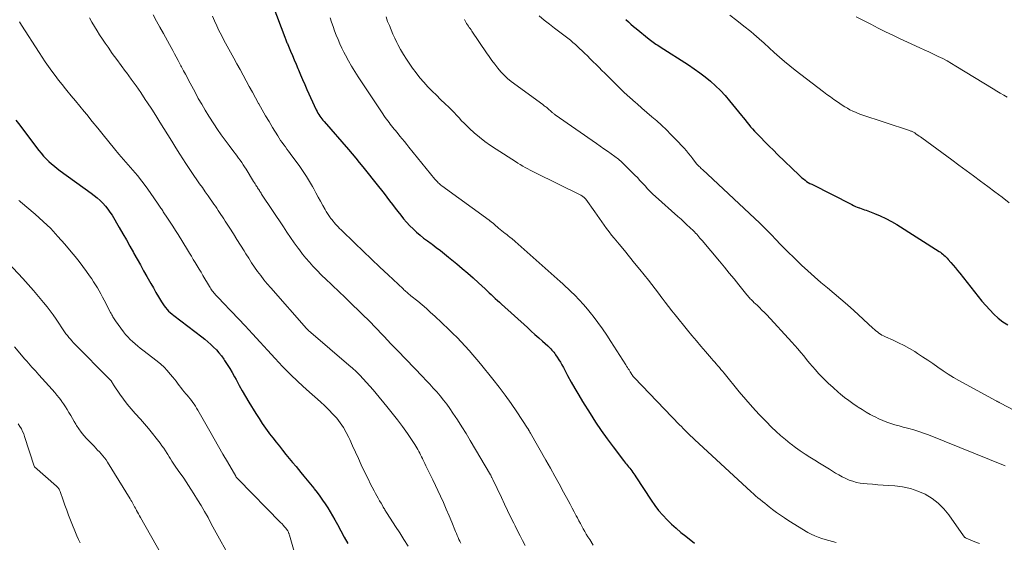
# Model space of a CAD drawing. Units: feet. Extents: x 1925000 to 1930005, y 560000 to 565000.
# Drawn here: x 1925170 to 1925353, y 561897 to 561995 of the extents above; entities that cross this region are included whole.
import ezdxf

# ---------------------------------------------------------------- set-up
doc = ezdxf.new("R2010")
doc.units = ezdxf.units.FT
doc.header["$LTSCALE"] = 100
doc.header["$MEASUREMENT"] = 0
doc.layers.add('CONTOUR INDEX', color=32, linetype='Continuous', lineweight=25)
doc.layers.add('CONTOUR INTERMEDIATE', color=40, linetype='Continuous', lineweight=15)

msp = doc.modelspace()

# ---------------------------------------------------------------- linework, layer by layer
at = {"layer": 'CONTOUR INDEX', "flags": 128}
for points, elevation in [([(1925216.86, 561997.22), (1925219.08, 561991.33), (1925219.15, 561991.15), (1925219.22, 561990.98), (1925219.28, 561990.8), (1925219.35, 561990.63), (1925219.43, 561990.46), (1925219.5, 561990.28), (1925219.57, 561990.11), (1925219.64, 561989.94), (1925220.18, 561988.68), (1925220.52, 561987.88), (1925220.86, 561987.08), (1925221.2, 561986.28), (1925221.53, 561985.48), (1925221.63, 561985.25), (1925222.02, 561984.33), (1925222.41, 561983.42), (1925222.81, 561982.51), (1925223.22, 561981.6), (1925224.95, 561977.78), (1925225.09, 561977.49), (1925225.25, 561977.2), (1925225.41, 561976.92), (1925225.59, 561976.65), (1925225.78, 561976.39), (1925225.97, 561976.13), (1925226.17, 561975.87), (1925226.38, 561975.63), (1925230.91, 561970.42), (1925231.59, 561969.63), (1925232.26, 561968.84), (1925232.92, 561968.04), (1925233.57, 561967.24), (1925236.52, 561963.56), (1925237.04, 561962.9), (1925237.56, 561962.24), (1925238.07, 561961.57), (1925238.57, 561960.89), (1925239.07, 561960.22), (1925239.58, 561959.55), (1925240.1, 561958.89), (1925240.62, 561958.23), (1925241.15, 561957.56), (1925241.71, 561956.9), (1925242.29, 561956.26), (1925242.91, 561955.66), (1925243.55, 561955.08), (1925244.21, 561954.53), (1925244.88, 561953.98), (1925245.57, 561953.46), (1925246.27, 561952.95), (1925246.44, 561952.82), (1925247.22, 561952.25), (1925248, 561951.66), (1925248.76, 561951.06), (1925249.52, 561950.45), (1925251.02, 561949.21), (1925252.06, 561948.34), (1925253.08, 561947.46), (1925254.09, 561946.56), (1925255.09, 561945.65), (1925256.32, 561944.51), (1925256.7, 561944.16), (1925257.07, 561943.81), (1925257.45, 561943.46), (1925257.82, 561943.1), (1925258.19, 561942.75), (1925258.57, 561942.4), (1925258.95, 561942.05), (1925259.33, 561941.7), (1925264.17, 561937.33), (1925264.86, 561936.7), (1925265.55, 561936.07), (1925266.25, 561935.45), (1925266.94, 561934.82), (1925267.92, 561933.94), (1925268.12, 561933.75), (1925268.32, 561933.56), (1925268.51, 561933.36), (1925268.7, 561933.16), (1925268.88, 561932.95), (1925269.05, 561932.74), (1925269.22, 561932.52), (1925269.38, 561932.29), (1925269.68, 561931.83), (1925269.98, 561931.36), (1925270.28, 561930.89), (1925270.55, 561930.41), (1925270.82, 561929.92), (1925271.62, 561928.44), (1925272.29, 561927.22), (1925272.98, 561926), (1925273.68, 561924.8), (1925274.4, 561923.61), (1925275.78, 561921.37), (1925276.79, 561919.78), (1925277.83, 561918.21), (1925278.93, 561916.67), (1925280.05, 561915.16), (1925281.97, 561912.65), (1925282.16, 561912.41), (1925282.35, 561912.17), (1925282.55, 561911.93), (1925282.75, 561911.69), (1925282.94, 561911.45), (1925283.14, 561911.21), (1925283.33, 561910.96), (1925283.51, 561910.71), (1925283.53, 561910.69), (1925283.71, 561910.42), (1925283.9, 561910.15), (1925284.08, 561909.88), (1925284.26, 561909.61), (1925287.15, 561905.24), (1925287.82, 561904.29), (1925288.52, 561903.36), (1925289.28, 561902.48), (1925290.08, 561901.63), (1925290.91, 561900.82), (1925291.77, 561900.03), (1925292.66, 561899.28), (1925293.57, 561898.55), (1925295.19, 561897.29)], 1080), ([(1925282.43, 561994.58), (1925282.89, 561994.15), (1925283.37, 561993.72), (1925283.85, 561993.31), (1925284.34, 561992.91), (1925286.76, 561990.95), (1925287, 561990.76), (1925287.25, 561990.57), (1925287.5, 561990.38), (1925287.75, 561990.2), (1925288.01, 561990.03), (1925288.27, 561989.86), (1925288.53, 561989.68), (1925288.79, 561989.51), (1925294.05, 561986.14), (1925295.1, 561985.43), (1925296.14, 561984.7), (1925297.14, 561983.92), (1925298.13, 561983.12), (1925299.07, 561982.27), (1925299.98, 561981.39), (1925300.84, 561980.46), (1925301.66, 561979.5), (1925303.88, 561976.77), (1925304.22, 561976.35), (1925304.56, 561975.93), (1925304.9, 561975.51), (1925305.24, 561975.09), (1925305.58, 561974.67), (1925305.94, 561974.26), (1925306.3, 561973.86), (1925306.67, 561973.47), (1925307.47, 561972.65), (1925308.24, 561971.86), (1925309.03, 561971.07), (1925309.82, 561970.29), (1925310.61, 561969.51), (1925314.59, 561965.67), (1925314.85, 561965.42), (1925315.13, 561965.18), (1925315.41, 561964.95), (1925315.7, 561964.73), (1925316, 561964.51), (1925316.3, 561964.31), (1925316.62, 561964.13), (1925316.94, 561963.96), (1925324.39, 561960.19), (1925324.72, 561960.03), (1925325.06, 561959.87), (1925325.4, 561959.74), (1925325.74, 561959.61), (1925325.82, 561959.58), (1925326.13, 561959.47), (1925326.43, 561959.35), (1925326.74, 561959.24), (1925327.05, 561959.13), (1925328.61, 561958.54), (1925329.68, 561958.1), (1925330.72, 561957.61), (1925331.74, 561957.06), (1925332.74, 561956.47), (1925340.6, 561951.5), (1925340.83, 561951.34), (1925341.06, 561951.18), (1925341.28, 561951), (1925341.5, 561950.82), (1925341.71, 561950.63), (1925341.91, 561950.43), (1925342.11, 561950.22), (1925342.3, 561950.01), (1925342.78, 561949.46), (1925343.21, 561948.96), (1925343.63, 561948.46), (1925344.04, 561947.96), (1925344.45, 561947.45), (1925347.83, 561943.12), (1925348.53, 561942.27), (1925349.25, 561941.43), (1925350, 561940.62), (1925350.77, 561939.83), (1925351.59, 561939.09), (1925352.44, 561938.41), (1925353.36, 561937.82)], 1060), ([(1925169.17, 561975.88), (1925169.87, 561974.95), (1925170.57, 561974.02), (1925173.45, 561970.26), (1925173.88, 561969.72), (1925174.32, 561969.2), (1925174.8, 561968.7), (1925175.29, 561968.22), (1925175.8, 561967.76), (1925176.32, 561967.32), (1925176.86, 561966.89), (1925177.41, 561966.48), (1925183.17, 561962.31), (1925183.73, 561961.88), (1925184.28, 561961.43), (1925184.81, 561960.95), (1925185.31, 561960.45), (1925185.79, 561959.92), (1925186.23, 561959.37), (1925186.64, 561958.8), (1925187.02, 561958.2), (1925188.35, 561955.92), (1925189.02, 561954.77), (1925189.68, 561953.62), (1925190.34, 561952.46), (1925190.99, 561951.3), (1925191.08, 561951.12), (1925191.68, 561950.05), (1925192.28, 561948.98), (1925192.88, 561947.9), (1925193.48, 561946.83), (1925193.73, 561946.38), (1925194.21, 561945.54), (1925194.69, 561944.7), (1925195.18, 561943.86), (1925195.67, 561943.03), (1925196.22, 561942.1), (1925196.45, 561941.74), (1925196.69, 561941.39), (1925196.96, 561941.05), (1925197.24, 561940.72), (1925197.53, 561940.41), (1925197.84, 561940.11), (1925198.17, 561939.83), (1925198.5, 561939.56), (1925203.67, 561935.63), (1925204.24, 561935.17), (1925204.81, 561934.71), (1925205.35, 561934.22), (1925205.89, 561933.72), (1925206.39, 561933.2), (1925206.88, 561932.66), (1925207.33, 561932.08), (1925207.75, 561931.49), (1925207.92, 561931.24), (1925208.4, 561930.5), (1925208.87, 561929.75), (1925209.31, 561928.99), (1925209.74, 561928.21), (1925210.04, 561927.66), (1925210.62, 561926.6), (1925211.21, 561925.56), (1925211.81, 561924.52), (1925212.43, 561923.49), (1925213.73, 561921.34), (1925214.31, 561920.43), (1925214.9, 561919.53), (1925215.52, 561918.64), (1925216.16, 561917.77), (1925216.28, 561917.61), (1925216.88, 561916.84), (1925217.48, 561916.06), (1925218.09, 561915.3), (1925218.7, 561914.53), (1925219.31, 561913.77), (1925219.93, 561913.01), (1925220.55, 561912.26), (1925221.18, 561911.5), (1925222.06, 561910.43), (1925222.66, 561909.7), (1925223.26, 561908.97), (1925223.86, 561908.23), (1925224.46, 561907.5), (1925224.55, 561907.38), (1925225.09, 561906.69), (1925225.61, 561906), (1925226.11, 561905.29), (1925226.6, 561904.56), (1925227.07, 561903.83), (1925227.52, 561903.09), (1925227.96, 561902.34), (1925228.39, 561901.59), (1925228.87, 561900.73), (1925229.51, 561899.57), (1925230.14, 561898.4), (1925230.78, 561897.24)], 1100)]:
    msp.add_lwpolyline(points, dxfattribs=dict(at, elevation=elevation))
at = {"layer": 'CONTOUR INTERMEDIATE', "flags": 128}
for points, elevation in [([(1925182.83, 561994.92), (1925183.29, 561994.11), (1925183.75, 561993.31), (1925184.23, 561992.51), (1925184.72, 561991.72), (1925185.22, 561990.94), (1925185.75, 561990.17), (1925186.27, 561989.42), (1925187.07, 561988.29), (1925187.88, 561987.16), (1925188.7, 561986.04), (1925189.53, 561984.93), (1925189.69, 561984.72), (1925190.6, 561983.5), (1925191.48, 561982.27), (1925192.35, 561981.02), (1925193.2, 561979.75), (1925193.63, 561979.09), (1925194.4, 561977.91), (1925195.15, 561976.73), (1925195.9, 561975.54), (1925196.63, 561974.35), (1925197.36, 561973.15), (1925198.1, 561971.96), (1925198.84, 561970.77), (1925199.59, 561969.58), (1925200.71, 561967.84), (1925201.2, 561967.08), (1925201.7, 561966.32), (1925202.22, 561965.57), (1925202.74, 561964.82), (1925203.27, 561964.08), (1925203.8, 561963.34), (1925204.32, 561962.59), (1925204.85, 561961.85), (1925205.93, 561960.3), (1925206.2, 561959.91), (1925206.47, 561959.52), (1925206.73, 561959.12), (1925206.99, 561958.73), (1925207.25, 561958.33), (1925207.51, 561957.93), (1925207.76, 561957.53), (1925208.02, 561957.13), (1925208.87, 561955.82), (1925209.55, 561954.77), (1925210.22, 561953.71), (1925210.89, 561952.64), (1925211.55, 561951.58), (1925211.86, 561951.06), (1925212.39, 561950.23), (1925212.92, 561949.4), (1925213.47, 561948.59), (1925214.04, 561947.78), (1925214.62, 561946.99), (1925215.22, 561946.21), (1925215.84, 561945.45), (1925216.48, 561944.7), (1925223.14, 561937.17), (1925223.17, 561937.13), (1925223.21, 561937.09), (1925223.24, 561937.05), (1925223.28, 561937.01), (1925223.32, 561936.97), (1925223.33, 561936.95), (1925223.35, 561936.93), (1925223.37, 561936.92), (1925223.38, 561936.9), (1925223.45, 561936.83), (1925223.47, 561936.81), (1925223.49, 561936.79), (1925223.51, 561936.77), (1925223.52, 561936.76), (1925223.64, 561936.66), (1925223.71, 561936.6), (1925223.79, 561936.54), (1925223.87, 561936.47), (1925223.94, 561936.41), (1925231.01, 561930.38), (1925231.7, 561929.77), (1925232.37, 561929.15), (1925233.02, 561928.5), (1925233.66, 561927.84), (1925234.28, 561927.16), (1925234.89, 561926.48), (1925235.49, 561925.78), (1925236.08, 561925.08), (1925238.04, 561922.7), (1925239.04, 561921.46), (1925240.01, 561920.21), (1925240.95, 561918.93), (1925241.86, 561917.63), (1925243.23, 561915.63), (1925243.44, 561915.31), (1925243.63, 561914.99), (1925243.81, 561914.67), (1925243.99, 561914.33), (1925244.15, 561914), (1925244.31, 561913.66), (1925244.48, 561913.32), (1925244.64, 561912.98), (1925244.7, 561912.85), (1925244.89, 561912.45), (1925245.09, 561912.05), (1925245.29, 561911.65), (1925245.49, 561911.25), (1925245.59, 561911.05), (1925245.85, 561910.55), (1925246.09, 561910.05), (1925246.34, 561909.54), (1925246.58, 561909.04), (1925247.99, 561906.01), (1925248.54, 561904.8), (1925249.08, 561903.59), (1925249.6, 561902.38), (1925250.11, 561901.16), (1925250.82, 561899.44), (1925250.97, 561899.07), (1925251.12, 561898.71), (1925251.28, 561898.34), (1925251.44, 561897.98), (1925251.6, 561897.62), (1925251.76, 561897.26)], 1092), ([(1925194.66, 561995.47), (1925195.29, 561994.31), (1925195.92, 561993.15), (1925196.55, 561992), (1925197.67, 561989.96), (1925197.98, 561989.39), (1925198.3, 561988.81), (1925198.61, 561988.23), (1925198.93, 561987.64), (1925199.3, 561986.95), (1925199.42, 561986.72), (1925199.55, 561986.48), (1925199.68, 561986.25), (1925199.81, 561986.01), (1925199.93, 561985.77), (1925200.06, 561985.54), (1925200.19, 561985.3), (1925200.31, 561985.06), (1925200.65, 561984.43), (1925200.94, 561983.88), (1925201.24, 561983.32), (1925201.53, 561982.77), (1925201.82, 561982.22), (1925202.43, 561981.06), (1925203.04, 561979.94), (1925203.67, 561978.83), (1925204.32, 561977.73), (1925205, 561976.65), (1925205.93, 561975.18), (1925206.6, 561974.15), (1925207.3, 561973.14), (1925208.01, 561972.15), (1925208.75, 561971.17), (1925209.65, 561970.01), (1925209.94, 561969.62), (1925210.24, 561969.22), (1925210.53, 561968.82), (1925210.82, 561968.42), (1925211.1, 561968), (1925211.37, 561967.6), (1925211.63, 561967.18), (1925211.9, 561966.77), (1925213.31, 561964.48), (1925213.45, 561964.26), (1925213.59, 561964.03), (1925213.73, 561963.81), (1925213.87, 561963.59), (1925213.95, 561963.47), (1925214.05, 561963.31), (1925214.16, 561963.14), (1925214.26, 561962.98), (1925214.37, 561962.81), (1925214.48, 561962.65), (1925214.59, 561962.48), (1925214.69, 561962.32), (1925214.8, 561962.15), (1925218.84, 561956.05), (1925219.5, 561955.05), (1925220.18, 561954.06), (1925220.86, 561953.09), (1925221.56, 561952.11), (1925221.81, 561951.78), (1925222.4, 561950.99), (1925223.02, 561950.22), (1925223.66, 561949.47), (1925224.33, 561948.74), (1925224.85, 561948.18), (1925225.27, 561947.74), (1925225.69, 561947.31), (1925226.13, 561946.88), (1925226.57, 561946.46), (1925227.01, 561946.04), (1925227.46, 561945.63), (1925227.9, 561945.21), (1925228.35, 561944.79), (1925228.75, 561944.41), (1925229.4, 561943.8), (1925230.04, 561943.19), (1925230.68, 561942.57), (1925231.32, 561941.94), (1925235.05, 561938.26), (1925235.69, 561937.62), (1925236.32, 561936.97), (1925236.95, 561936.31), (1925237.57, 561935.65), (1925238.19, 561934.98), (1925238.81, 561934.32), (1925239.44, 561933.66), (1925240.06, 561933.01), (1925244.68, 561928.23), (1925245.35, 561927.53), (1925246.02, 561926.81), (1925246.68, 561926.09), (1925247.33, 561925.37), (1925247.97, 561924.63), (1925248.58, 561923.87), (1925249.17, 561923.09), (1925249.73, 561922.29), (1925250.33, 561921.42), (1925251.17, 561920.17), (1925251.99, 561918.91), (1925252.78, 561917.63), (1925253.55, 561916.34), (1925257.27, 561909.99), (1925257.33, 561909.88), (1925257.39, 561909.77), (1925257.45, 561909.67), (1925257.51, 561909.56), (1925257.57, 561909.45), (1925257.62, 561909.33), (1925257.68, 561909.22), (1925257.73, 561909.11), (1925259.31, 561905.73), (1925259.88, 561904.54), (1925260.44, 561903.36), (1925261.02, 561902.18), (1925261.6, 561901), (1925261.86, 561900.47), (1925262.32, 561899.56), (1925262.78, 561898.65), (1925263.25, 561897.75), (1925263.72, 561896.84)], 1088), ([(1925205.65, 561995.23), (1925206.04, 561994.32), (1925206.46, 561993.42), (1925206.88, 561992.53), (1925207.33, 561991.66), (1925207.8, 561990.78), (1925209.65, 561987.41), (1925210.22, 561986.36), (1925210.79, 561985.31), (1925211.37, 561984.26), (1925211.94, 561983.2), (1925212.51, 561982.15), (1925213.08, 561981.1), (1925213.65, 561980.05), (1925214.23, 561979), (1925214.29, 561978.89), (1925214.91, 561977.8), (1925215.53, 561976.7), (1925216.17, 561975.62), (1925216.82, 561974.54), (1925217.79, 561972.95), (1925218.06, 561972.53), (1925218.33, 561972.12), (1925218.61, 561971.71), (1925218.9, 561971.31), (1925219.2, 561970.91), (1925219.49, 561970.51), (1925219.79, 561970.11), (1925220.08, 561969.71), (1925221.87, 561967.28), (1925222.51, 561966.37), (1925223.13, 561965.44), (1925223.7, 561964.5), (1925224.25, 561963.53), (1925224.48, 561963.11), (1925224.89, 561962.35), (1925225.31, 561961.58), (1925225.73, 561960.81), (1925226.16, 561960.05), (1925226.58, 561959.29), (1925226.8, 561958.91), (1925227.03, 561958.54), (1925227.27, 561958.18), (1925227.52, 561957.82), (1925227.61, 561957.7), (1925227.83, 561957.41), (1925228.05, 561957.12), (1925228.29, 561956.85), (1925228.53, 561956.57), (1925228.77, 561956.31), (1925229.02, 561956.04), (1925229.28, 561955.78), (1925229.54, 561955.53), (1925232.11, 561953.02), (1925233.65, 561951.53), (1925235.19, 561950.06), (1925236.73, 561948.59), (1925238.29, 561947.12), (1925241.05, 561944.54), (1925241.23, 561944.37), (1925241.41, 561944.21), (1925241.59, 561944.05), (1925241.77, 561943.89), (1925241.96, 561943.73), (1925242.15, 561943.57), (1925242.34, 561943.42), (1925242.53, 561943.26), (1925243.78, 561942.24), (1925244.59, 561941.56), (1925245.39, 561940.87), (1925246.18, 561940.17), (1925246.95, 561939.45), (1925249.55, 561936.99), (1925250.33, 561936.24), (1925251.1, 561935.47), (1925251.85, 561934.68), (1925252.59, 561933.89), (1925253.32, 561933.08), (1925254.03, 561932.26), (1925254.73, 561931.43), (1925255.43, 561930.59), (1925257.75, 561927.74), (1925258.91, 561926.27), (1925260.04, 561924.77), (1925261.13, 561923.24), (1925262.18, 561921.69), (1925264.17, 561918.67), (1925264.21, 561918.61), (1925264.24, 561918.56), (1925264.27, 561918.51), (1925264.31, 561918.45), (1925264.34, 561918.4), (1925264.37, 561918.35), (1925264.4, 561918.29), (1925264.43, 561918.24), (1925264.47, 561918.17), (1925264.5, 561918.12), (1925264.53, 561918.06), (1925264.56, 561918), (1925264.61, 561917.92), (1925264.64, 561917.86), (1925264.68, 561917.8), (1925264.71, 561917.73), (1925267.59, 561912.71), (1925268.42, 561911.23), (1925269.25, 561909.75), (1925270.06, 561908.27), (1925270.87, 561906.77), (1925271.71, 561905.2), (1925272.09, 561904.49), (1925272.47, 561903.78), (1925272.85, 561903.07), (1925273.22, 561902.36), (1925273.43, 561901.95), (1925273.7, 561901.44), (1925273.98, 561900.93), (1925274.25, 561900.43), (1925274.52, 561899.92), (1925274.8, 561899.41), (1925275.09, 561898.92), (1925275.4, 561898.43), (1925275.71, 561897.94), (1925276.37, 561896.92)], 1084), ([(1925227.52, 561994.91), (1925227.79, 561994.09), (1925228.06, 561993.27), (1925228.35, 561992.46), (1925228.66, 561991.65), (1925228.99, 561990.86), (1925229.33, 561990.06), (1925229.7, 561989.28), (1925230.08, 561988.51), (1925230.37, 561987.96), (1925230.92, 561986.92), (1925231.5, 561985.9), (1925232.11, 561984.9), (1925232.75, 561983.91), (1925237.29, 561977.06), (1925237.51, 561976.73), (1925237.73, 561976.4), (1925237.97, 561976.08), (1925238.21, 561975.76), (1925238.23, 561975.74), (1925238.46, 561975.43), (1925238.69, 561975.13), (1925238.93, 561974.84), (1925239.17, 561974.54), (1925239.41, 561974.24), (1925239.65, 561973.95), (1925239.89, 561973.65), (1925240.13, 561973.36), (1925240.48, 561972.92), (1925240.9, 561972.4), (1925241.32, 561971.89), (1925241.74, 561971.37), (1925242.15, 561970.86), (1925246.98, 561964.92), (1925247.12, 561964.75), (1925247.27, 561964.58), (1925247.43, 561964.41), (1925247.59, 561964.25), (1925247.75, 561964.1), (1925247.92, 561963.95), (1925248.1, 561963.8), (1925248.28, 561963.67), (1925257.03, 561957.29), (1925257.08, 561957.26), (1925257.14, 561957.22), (1925257.19, 561957.18), (1925257.24, 561957.14), (1925257.29, 561957.09), (1925257.34, 561957.05), (1925257.39, 561957.01), (1925257.45, 561956.97), (1925257.83, 561956.65), (1925258.07, 561956.44), (1925258.31, 561956.24), (1925258.56, 561956.04), (1925258.8, 561955.84), (1925259.72, 561955.08), (1925260.01, 561954.85), (1925260.3, 561954.61), (1925260.59, 561954.38), (1925260.88, 561954.15), (1925261.32, 561953.8), (1925261.39, 561953.74), (1925261.46, 561953.68), (1925261.53, 561953.62), (1925261.6, 561953.57), (1925261.66, 561953.51), (1925261.73, 561953.45), (1925261.8, 561953.39), (1925261.87, 561953.33), (1925270.23, 561945.9), (1925270.73, 561945.44), (1925271.24, 561944.98), (1925271.73, 561944.51), (1925272.23, 561944.04), (1925272.94, 561943.34), (1925273.76, 561942.5), (1925274.57, 561941.63), (1925275.33, 561940.74), (1925276.07, 561939.82), (1925276.38, 561939.43), (1925277.24, 561938.28), (1925278.08, 561937.13), (1925278.88, 561935.95), (1925279.66, 561934.75), (1925282.41, 561930.41), (1925282.57, 561930.17), (1925282.72, 561929.93), (1925282.87, 561929.7), (1925283.02, 561929.46), (1925283.25, 561929.1), (1925283.29, 561929.05), (1925283.32, 561928.99), (1925283.36, 561928.93), (1925283.39, 561928.87), (1925283.43, 561928.81), (1925283.46, 561928.75), (1925283.5, 561928.69), (1925283.54, 561928.63), (1925283.6, 561928.53), (1925283.65, 561928.45), (1925283.7, 561928.38), (1925283.75, 561928.31), (1925283.8, 561928.24), (1925283.86, 561928.17), (1925283.92, 561928.11), (1925283.97, 561928.04), (1925284.03, 561927.98), (1925292.42, 561919.27), (1925292.76, 561918.93), (1925293.09, 561918.58), (1925293.43, 561918.24), (1925293.76, 561917.9), (1925294.1, 561917.56), (1925294.45, 561917.22), (1925294.8, 561916.89), (1925295.15, 561916.56), (1925305.71, 561906.79), (1925306.11, 561906.42), (1925306.52, 561906.06), (1925306.94, 561905.71), (1925307.36, 561905.36), (1925307.79, 561905.02), (1925308.21, 561904.68), (1925308.64, 561904.34), (1925309.07, 561904.01), (1925309.66, 561903.54), (1925310.4, 561902.99), (1925311.15, 561902.46), (1925311.91, 561901.95), (1925312.69, 561901.45), (1925316.25, 561899.28), (1925316.86, 561898.94), (1925317.49, 561898.63), (1925318.13, 561898.38), (1925318.79, 561898.16), (1925319.46, 561897.96), (1925320.13, 561897.76), (1925320.8, 561897.57), (1925321.47, 561897.37)], 1076), ([(1925237.9, 561995.06), (1925238.2, 561994.25), (1925238.51, 561993.45), (1925238.84, 561992.66), (1925239.18, 561991.88), (1925239.54, 561991.1), (1925239.92, 561990.33), (1925240.11, 561989.95), (1925240.61, 561989.01), (1925241.13, 561988.09), (1925241.7, 561987.19), (1925242.29, 561986.3), (1925242.81, 561985.56), (1925243.47, 561984.66), (1925244.16, 561983.78), (1925244.9, 561982.93), (1925245.66, 561982.1), (1925246.44, 561981.3), (1925247.24, 561980.5), (1925248.04, 561979.72), (1925248.85, 561978.94), (1925249.56, 561978.27), (1925250.05, 561977.79), (1925250.54, 561977.31), (1925251.01, 561976.81), (1925251.47, 561976.3), (1925251.93, 561975.79), (1925252.41, 561975.3), (1925252.9, 561974.82), (1925253.4, 561974.35), (1925254.28, 561973.56), (1925255.24, 561972.73), (1925256.23, 561971.94), (1925257.27, 561971.19), (1925258.32, 561970.48), (1925261.92, 561968.18), (1925262.37, 561967.89), (1925262.83, 561967.62), (1925263.28, 561967.35), (1925263.74, 561967.08), (1925264.21, 561966.83), (1925264.68, 561966.57), (1925265.15, 561966.33), (1925265.63, 561966.09), (1925273.94, 561962), (1925274.09, 561961.92), (1925274.24, 561961.84), (1925274.38, 561961.75), (1925274.52, 561961.65), (1925274.65, 561961.55), (1925274.77, 561961.44), (1925274.88, 561961.31), (1925274.99, 561961.18), (1925276.65, 561958.87), (1925277.09, 561958.25), (1925277.53, 561957.63), (1925277.97, 561957), (1925278.41, 561956.37), (1925278.86, 561955.75), (1925279.32, 561955.14), (1925279.79, 561954.54), (1925280.27, 561953.94), (1925281.21, 561952.81), (1925282.16, 561951.65), (1925283.11, 561950.49), (1925284.06, 561949.32), (1925285, 561948.15), (1925286.61, 561946.15), (1925287.25, 561945.35), (1925287.88, 561944.53), (1925288.5, 561943.72), (1925289.12, 561942.89), (1925289.17, 561942.83), (1925289.76, 561942.04), (1925290.36, 561941.25), (1925290.96, 561940.47), (1925291.58, 561939.7), (1925293.86, 561936.87), (1925294.69, 561935.86), (1925295.52, 561934.85), (1925296.37, 561933.86), (1925297.22, 561932.87), (1925298.36, 561931.58), (1925298.65, 561931.25), (1925298.94, 561930.91), (1925299.23, 561930.57), (1925299.52, 561930.24), (1925299.81, 561929.89), (1925300.09, 561929.55), (1925300.38, 561929.21), (1925300.66, 561928.87), (1925303.5, 561925.38), (1925304.7, 561923.96), (1925305.92, 561922.56), (1925307.19, 561921.19), (1925308.48, 561919.86), (1925309.47, 561918.86), (1925310.31, 561918.05), (1925311.16, 561917.27), (1925312.05, 561916.53), (1925312.95, 561915.81), (1925313.1, 561915.69), (1925313.95, 561915.06), (1925314.82, 561914.44), (1925315.7, 561913.84), (1925316.6, 561913.26), (1925317.5, 561912.69), (1925318.4, 561912.13), (1925319.31, 561911.57), (1925320.22, 561911.01), (1925321.36, 561910.31), (1925321.98, 561909.95), (1925322.61, 561909.61), (1925323.25, 561909.3), (1925323.9, 561909.01), (1925324.57, 561908.77), (1925325.25, 561908.57), (1925325.95, 561908.43), (1925326.65, 561908.34), (1925327.21, 561908.29), (1925328.21, 561908.21), (1925329.2, 561908.14), (1925330.19, 561908.06), (1925331.19, 561907.99), (1925332.35, 561907.91), (1925333.82, 561907.72), (1925335.26, 561907.42), (1925336.65, 561906.94), (1925338.02, 561906.35), (1925339.28, 561905.58), (1925340.45, 561904.71), (1925341.47, 561903.68), (1925342.41, 561902.53), (1925345.12, 561898.64), (1925345.16, 561898.58), (1925345.22, 561898.52), (1925345.27, 561898.46), (1925345.33, 561898.4), (1925345.39, 561898.35), (1925345.45, 561898.3), (1925345.52, 561898.26), (1925345.6, 561898.22), (1925347.21, 561897.55), (1925348.1, 561897.18)], 1072), ([(1925266.34, 561995.28), (1925267.27, 561994.48), (1925268.23, 561993.71), (1925269.21, 561992.97), (1925270.2, 561992.24), (1925270.69, 561991.87), (1925271.18, 561991.5), (1925271.66, 561991.12), (1925272.14, 561990.73), (1925272.61, 561990.33), (1925273.07, 561989.93), (1925273.53, 561989.51), (1925273.97, 561989.09), (1925274.2, 561988.87), (1925274.74, 561988.34), (1925275.28, 561987.81), (1925275.83, 561987.27), (1925276.37, 561986.74), (1925276.91, 561986.2), (1925277.45, 561985.67), (1925277.99, 561985.13), (1925278.53, 561984.59), (1925280.12, 561982.99), (1925281.12, 561982.01), (1925282.14, 561981.04), (1925283.17, 561980.09), (1925284.22, 561979.16), (1925284.51, 561978.9), (1925285.42, 561978.11), (1925286.34, 561977.31), (1925287.25, 561976.52), (1925288.17, 561975.73), (1925289.07, 561974.93), (1925289.95, 561974.1), (1925290.8, 561973.25), (1925291.64, 561972.38), (1925293.23, 561970.67), (1925293.66, 561970.19), (1925294.07, 561969.7), (1925294.47, 561969.21), (1925294.87, 561968.7), (1925295.57, 561967.76), (1925295.6, 561967.72), (1925295.64, 561967.68), (1925295.67, 561967.64), (1925295.7, 561967.6), (1925295.74, 561967.56), (1925295.78, 561967.52), (1925295.81, 561967.48), (1925295.85, 561967.45), (1925296.06, 561967.25), (1925296.21, 561967.12), (1925296.35, 561966.99), (1925296.5, 561966.85), (1925296.64, 561966.72), (1925307.32, 561956.72), (1925308.07, 561956), (1925308.81, 561955.27), (1925309.53, 561954.53), (1925310.24, 561953.77), (1925310.35, 561953.65), (1925311.11, 561952.83), (1925311.89, 561952.03), (1925312.68, 561951.24), (1925313.48, 561950.46), (1925315.06, 561948.96), (1925316.24, 561947.87), (1925317.44, 561946.79), (1925318.66, 561945.74), (1925319.9, 561944.71), (1925321.14, 561943.68), (1925322.36, 561942.63), (1925323.57, 561941.57), (1925324.77, 561940.49), (1925328.32, 561937.22), (1925328.58, 561936.98), (1925328.85, 561936.75), (1925329.13, 561936.54), (1925329.41, 561936.33), (1925329.7, 561936.13), (1925329.99, 561935.94), (1925330.3, 561935.78), (1925330.62, 561935.63), (1925332.06, 561935), (1925333.08, 561934.52), (1925334.1, 561934.01), (1925335.08, 561933.46), (1925336.06, 561932.88), (1925336.58, 561932.55), (1925337.54, 561931.92), (1925338.5, 561931.29), (1925339.45, 561930.64), (1925340.39, 561929.97), (1925341.34, 561929.32), (1925342.3, 561928.69), (1925343.28, 561928.09), (1925344.28, 561927.52), (1925351.21, 561923.72), (1925351.31, 561923.66), (1925351.4, 561923.61), (1925351.5, 561923.56), (1925351.59, 561923.51), (1925351.69, 561923.46), (1925351.78, 561923.41), (1925351.88, 561923.35), (1925351.97, 561923.3), (1925355.68, 561921.34)], 1064), ([(1925301.73, 561995.42), (1925303.04, 561994.41), (1925304.33, 561993.38), (1925305.61, 561992.34), (1925306.19, 561991.85), (1925307.16, 561991.02), (1925308.12, 561990.19), (1925309.07, 561989.33), (1925310, 561988.47), (1925310.94, 561987.62), (1925311.9, 561986.78), (1925312.88, 561985.97), (1925313.88, 561985.18), (1925319.12, 561981.17), (1925319.76, 561980.68), (1925320.41, 561980.2), (1925321.07, 561979.73), (1925321.73, 561979.26), (1925322.15, 561978.97), (1925322.61, 561978.66), (1925323.08, 561978.37), (1925323.56, 561978.09), (1925324.05, 561977.82), (1925324.55, 561977.58), (1925325.05, 561977.35), (1925325.56, 561977.14), (1925326.09, 561976.96), (1925335.09, 561973.96), (1925335.22, 561973.91), (1925335.34, 561973.87), (1925335.47, 561973.82), (1925335.59, 561973.76), (1925335.71, 561973.71), (1925335.83, 561973.64), (1925335.95, 561973.58), (1925336.06, 561973.5), (1925336.36, 561973.3), (1925336.62, 561973.12), (1925336.88, 561972.94), (1925337.13, 561972.76), (1925337.39, 561972.58), (1925342.94, 561968.52), (1925344.28, 561967.53), (1925345.62, 561966.54), (1925346.96, 561965.55), (1925348.29, 561964.55), (1925349.62, 561963.55), (1925350.95, 561962.55), (1925352.28, 561961.55), (1925353.61, 561960.55)], 1056), ([(1925325.18, 561995.09), (1925326.55, 561994.4), (1925327.91, 561993.71), (1925329.27, 561993.01), (1925329.3, 561993), (1925330.65, 561992.32), (1925332.01, 561991.65), (1925333.38, 561991), (1925334.75, 561990.37), (1925337, 561989.35), (1925337.85, 561988.96), (1925338.71, 561988.56), (1925339.56, 561988.15), (1925340.41, 561987.74), (1925341.26, 561987.32), (1925342.09, 561986.88), (1925342.91, 561986.41), (1925343.72, 561985.93), (1925350.66, 561981.69), (1925351.31, 561981.3), (1925351.96, 561980.91), (1925352.61, 561980.53), (1925353.26, 561980.16)], 1052), ([(1925169.84, 561994.13), (1925170.23, 561993.52), (1925173.48, 561988.44), (1925174.05, 561987.57), (1925174.63, 561986.7), (1925175.23, 561985.85), (1925175.83, 561985), (1925176.45, 561984.16), (1925177.09, 561983.33), (1925177.73, 561982.51), (1925178.39, 561981.7), (1925178.65, 561981.38), (1925179.45, 561980.41), (1925180.25, 561979.45), (1925181.04, 561978.48), (1925181.83, 561977.51), (1925182.31, 561976.92), (1925183.34, 561975.65), (1925184.37, 561974.39), (1925185.4, 561973.13), (1925186.43, 561971.86), (1925187.47, 561970.58), (1925188.31, 561969.57), (1925189.15, 561968.56), (1925190.01, 561967.57), (1925190.87, 561966.58), (1925191.73, 561965.58), (1925192.55, 561964.57), (1925193.34, 561963.52), (1925194.1, 561962.45), (1925195.61, 561960.26), (1925195.73, 561960.09), (1925195.85, 561959.91), (1925195.97, 561959.73), (1925196.08, 561959.56), (1925196.2, 561959.38), (1925196.31, 561959.2), (1925196.43, 561959.03), (1925196.54, 561958.85), (1925197.31, 561957.69), (1925197.81, 561956.93), (1925198.3, 561956.17), (1925198.79, 561955.41), (1925199.27, 561954.64), (1925201.03, 561951.77), (1925201.39, 561951.18), (1925201.75, 561950.59), (1925202.11, 561950), (1925202.47, 561949.41), (1925202.83, 561948.81), (1925203.18, 561948.22), (1925203.54, 561947.62), (1925203.89, 561947.03), (1925205.11, 561944.97), (1925205.24, 561944.77), (1925205.37, 561944.56), (1925205.5, 561944.36), (1925205.64, 561944.17), (1925205.78, 561943.97), (1925205.93, 561943.78), (1925206.09, 561943.6), (1925206.25, 561943.42), (1925207.01, 561942.63), (1925207.55, 561942.05), (1925208.1, 561941.48), (1925208.64, 561940.91), (1925209.19, 561940.33), (1925211.72, 561937.65), (1925213.12, 561936.15), (1925214.51, 561934.65), (1925215.9, 561933.14), (1925217.28, 561931.62), (1925218.68, 561930.12), (1925220.11, 561928.65), (1925221.59, 561927.24), (1925223.1, 561925.85), (1925225.74, 561923.52), (1925226.52, 561922.79), (1925227.29, 561922.05), (1925228.02, 561921.27), (1925228.73, 561920.48), (1925229.39, 561919.64), (1925229.99, 561918.77), (1925230.52, 561917.86), (1925231, 561916.91), (1925231.17, 561916.52), (1925231.7, 561915.35), (1925232.24, 561914.19), (1925232.77, 561913.03), (1925233.31, 561911.86), (1925234.28, 561909.79), (1925234.62, 561909.08), (1925234.97, 561908.38), (1925235.33, 561907.68), (1925235.7, 561906.99), (1925235.95, 561906.53), (1925236.21, 561906.07), (1925236.46, 561905.61), (1925236.71, 561905.16), (1925236.97, 561904.7), (1925237.3, 561904.13), (1925237.39, 561903.96), (1925237.49, 561903.79), (1925237.59, 561903.63), (1925237.69, 561903.46), (1925237.79, 561903.3), (1925237.89, 561903.13), (1925237.99, 561902.97), (1925238.09, 561902.81), (1925239.66, 561900.39), (1925240.45, 561899.17), (1925241.23, 561897.96), (1925242, 561896.74)], 1096), ([(1925252.44, 561994.57), (1925252.57, 561994.32), (1925252.71, 561994.08), (1925252.86, 561993.84), (1925253.01, 561993.6), (1925253.18, 561993.37), (1925253.36, 561993.13), (1925253.53, 561992.9), (1925253.69, 561992.67), (1925253.85, 561992.43), (1925256.54, 561988.42), (1925257.05, 561987.69), (1925257.56, 561986.97), (1925258.09, 561986.26), (1925258.63, 561985.55), (1925259.21, 561984.88), (1925259.82, 561984.24), (1925260.47, 561983.65), (1925261.16, 561983.1), (1925266.99, 561978.78), (1925267.14, 561978.67), (1925267.29, 561978.56), (1925267.43, 561978.45), (1925267.58, 561978.34), (1925267.73, 561978.23), (1925267.87, 561978.12), (1925268.01, 561978), (1925268.14, 561977.88), (1925268.42, 561977.62), (1925268.53, 561977.52), (1925268.63, 561977.43), (1925268.74, 561977.33), (1925268.84, 561977.24), (1925268.95, 561977.15), (1925269.06, 561977.06), (1925269.17, 561976.97), (1925269.29, 561976.89), (1925276.97, 561971.54), (1925277.65, 561971.06), (1925278.34, 561970.58), (1925279.03, 561970.1), (1925279.72, 561969.62), (1925280.39, 561969.13), (1925281.05, 561968.61), (1925281.68, 561968.06), (1925282.28, 561967.48), (1925284.08, 561965.69), (1925284.57, 561965.2), (1925285.05, 561964.69), (1925285.52, 561964.18), (1925285.99, 561963.65), (1925286.46, 561963.14), (1925286.94, 561962.63), (1925287.44, 561962.15), (1925287.95, 561961.67), (1925292.11, 561957.98), (1925292.67, 561957.48), (1925293.22, 561956.97), (1925293.77, 561956.46), (1925294.32, 561955.95), (1925294.96, 561955.33), (1925295.18, 561955.12), (1925295.39, 561954.9), (1925295.59, 561954.68), (1925295.79, 561954.45), (1925295.99, 561954.22), (1925296.18, 561953.98), (1925296.38, 561953.75), (1925296.57, 561953.52), (1925299.83, 561949.65), (1925300.74, 561948.56), (1925301.64, 561947.47), (1925302.54, 561946.37), (1925303.43, 561945.27), (1925304.9, 561943.44), (1925305.05, 561943.25), (1925305.21, 561943.07), (1925305.37, 561942.89), (1925305.53, 561942.71), (1925305.7, 561942.53), (1925305.87, 561942.36), (1925306.04, 561942.19), (1925306.22, 561942.02), (1925306.8, 561941.48), (1925307.26, 561941.05), (1925307.71, 561940.6), (1925308.16, 561940.15), (1925308.6, 561939.69), (1925313.26, 561934.65), (1925313.83, 561934.02), (1925314.38, 561933.38), (1925314.92, 561932.73), (1925315.45, 561932.07), (1925315.97, 561931.4), (1925316.51, 561930.75), (1925317.06, 561930.1), (1925317.63, 561929.47), (1925318.22, 561928.83), (1925319.08, 561927.92), (1925319.97, 561927.03), (1925320.9, 561926.18), (1925321.84, 561925.35), (1925322.29, 561924.98), (1925323.04, 561924.37), (1925323.81, 561923.78), (1925324.59, 561923.21), (1925325.39, 561922.67), (1925325.55, 561922.57), (1925326.29, 561922.1), (1925327.04, 561921.64), (1925327.8, 561921.21), (1925328.56, 561920.79), (1925328.7, 561920.72), (1925329.42, 561920.37), (1925330.14, 561920.04), (1925330.88, 561919.76), (1925331.64, 561919.5), (1925332.4, 561919.27), (1925333.17, 561919.05), (1925333.94, 561918.84), (1925334.71, 561918.63), (1925335, 561918.56), (1925335.91, 561918.31), (1925336.82, 561918.04), (1925337.71, 561917.72), (1925338.6, 561917.39), (1925352.85, 561911.62)], 1068), ([(1925169.74, 561960.96), (1925169.9, 561960.83), (1925170.05, 561960.7), (1925172.74, 561958.4), (1925174.21, 561957.08), (1925175.63, 561955.72), (1925176.98, 561954.29), (1925178.28, 561952.81), (1925179.46, 561951.41), (1925180.19, 561950.52), (1925180.91, 561949.62), (1925181.61, 561948.69), (1925182.29, 561947.76), (1925182.86, 561946.95), (1925183.24, 561946.41), (1925183.6, 561945.86), (1925183.95, 561945.3), (1925184.3, 561944.74), (1925184.63, 561944.17), (1925184.95, 561943.59), (1925185.27, 561943.01), (1925185.58, 561942.42), (1925186.76, 561940.13), (1925186.87, 561939.93), (1925186.97, 561939.73), (1925187.08, 561939.53), (1925187.19, 561939.34), (1925187.3, 561939.15), (1925187.42, 561938.96), (1925187.54, 561938.77), (1925187.67, 561938.59), (1925189.14, 561936.57), (1925189.53, 561936.08), (1925189.93, 561935.6), (1925190.37, 561935.15), (1925190.83, 561934.73), (1925191.3, 561934.32), (1925191.78, 561933.91), (1925192.27, 561933.52), (1925192.76, 561933.13), (1925195.39, 561931.09), (1925196.05, 561930.54), (1925196.68, 561929.96), (1925197.27, 561929.35), (1925197.84, 561928.71), (1925198.3, 561928.14), (1925198.61, 561927.76), (1925198.91, 561927.37), (1925199.2, 561926.98), (1925199.49, 561926.58), (1925199.78, 561926.18), (1925200.08, 561925.79), (1925200.39, 561925.41), (1925200.71, 561925.04), (1925200.95, 561924.76), (1925201.23, 561924.44), (1925201.5, 561924.11), (1925201.76, 561923.78), (1925202.01, 561923.44), (1925202.26, 561923.1), (1925202.49, 561922.75), (1925202.72, 561922.39), (1925202.93, 561922.02), (1925205.16, 561918.1), (1925205.97, 561916.67), (1925206.79, 561915.25), (1925207.61, 561913.82), (1925208.43, 561912.4), (1925209.99, 561909.71), (1925210.04, 561909.63), (1925210.08, 561909.56), (1925210.13, 561909.49), (1925210.19, 561909.43), (1925210.24, 561909.36), (1925210.3, 561909.29), (1925210.35, 561909.23), (1925210.41, 561909.17), (1925218.33, 561901.13), (1925218.58, 561900.86), (1925218.82, 561900.59), (1925219.05, 561900.31), (1925219.28, 561900.03), (1925219.57, 561899.64), (1925219.64, 561899.54), (1925219.71, 561899.44), (1925219.76, 561899.33), (1925219.81, 561899.21), (1925219.86, 561899.1), (1925219.9, 561898.98), (1925219.94, 561898.86), (1925219.98, 561898.74), (1925220.86, 561895.7)], 1104), ([(1925166.89, 561950.29), (1925170.47, 561946.43), (1925171.45, 561945.35), (1925172.42, 561944.25), (1925173.37, 561943.13), (1925174.3, 561942), (1925174.95, 561941.2), (1925175.53, 561940.45), (1925176.09, 561939.69), (1925176.63, 561938.92), (1925177.16, 561938.13), (1925177.7, 561937.29), (1925177.95, 561936.92), (1925178.2, 561936.56), (1925178.45, 561936.2), (1925178.72, 561935.85), (1925179, 561935.51), (1925179.28, 561935.17), (1925179.57, 561934.85), (1925179.88, 561934.53), (1925186.75, 561927.57), (1925186.84, 561927.46), (1925187.03, 561927.13), (1925187.12, 561926.98), (1925187.21, 561926.83), (1925187.3, 561926.68), (1925187.4, 561926.53), (1925188.49, 561924.95), (1925189.16, 561924.03), (1925189.84, 561923.13), (1925190.56, 561922.25), (1925191.3, 561921.4), (1925192.29, 561920.3), (1925193.05, 561919.43), (1925193.8, 561918.56), (1925194.52, 561917.66), (1925195.24, 561916.76), (1925195.93, 561915.86), (1925196.28, 561915.39), (1925196.61, 561914.92), (1925196.93, 561914.43), (1925197.24, 561913.94), (1925197.36, 561913.74), (1925197.6, 561913.34), (1925197.85, 561912.94), (1925198.11, 561912.54), (1925198.36, 561912.15), (1925198.63, 561911.76), (1925198.89, 561911.37), (1925199.17, 561910.98), (1925199.44, 561910.6), (1925199.85, 561910.04), (1925200.32, 561909.37), (1925200.79, 561908.7), (1925201.24, 561908.01), (1925201.68, 561907.32), (1925202.23, 561906.44), (1925202.91, 561905.35), (1925203.57, 561904.25), (1925204.21, 561903.14), (1925204.84, 561902.02), (1925205.45, 561900.89), (1925206.07, 561899.77), (1925206.68, 561898.64), (1925207.3, 561897.51), (1925208.38, 561895.52)], 1108), ([(1925168.89, 561933.79), (1925170.85, 561931.45), (1925171.17, 561931.08), (1925171.49, 561930.72), (1925171.81, 561930.36), (1925172.14, 561930), (1925172.47, 561929.64), (1925172.8, 561929.29), (1925173.13, 561928.93), (1925173.45, 561928.57), (1925175.93, 561925.8), (1925176.37, 561925.3), (1925176.79, 561924.79), (1925177.21, 561924.27), (1925177.61, 561923.74), (1925177.65, 561923.68), (1925178.01, 561923.16), (1925178.37, 561922.64), (1925178.7, 561922.1), (1925179.02, 561921.56), (1925179.34, 561921.01), (1925179.65, 561920.46), (1925179.97, 561919.91), (1925180.3, 561919.37), (1925180.43, 561919.15), (1925180.84, 561918.51), (1925181.28, 561917.89), (1925181.77, 561917.3), (1925182.27, 561916.73), (1925183.68, 561915.27), (1925184.01, 561914.92), (1925184.35, 561914.57), (1925184.68, 561914.22), (1925185, 561913.86), (1925185.32, 561913.5), (1925185.62, 561913.13), (1925185.9, 561912.73), (1925186.17, 561912.33), (1925190.38, 561905.49), (1925190.52, 561905.25), (1925190.67, 561905), (1925190.81, 561904.76), (1925190.95, 561904.51), (1925191.09, 561904.26), (1925191.22, 561904.02), (1925191.36, 561903.77), (1925191.5, 561903.52), (1925191.59, 561903.36), (1925191.77, 561903.03), (1925191.96, 561902.7), (1925192.14, 561902.38), (1925192.33, 561902.05), (1925197.33, 561893.18)], 1112), ([(1925169.58, 561919.43), (1925169.89, 561918.98), (1925169.92, 561918.93), (1925170.18, 561918.5), (1925170.41, 561918.05), (1925170.61, 561917.59), (1925170.78, 561917.12), (1925172.54, 561911.58), (1925172.6, 561911.48), (1925176.68, 561907.88), (1925176.8, 561907.77), (1925176.91, 561907.66), (1925177.01, 561907.54), (1925177.1, 561907.42), (1925177.19, 561907.28), (1925177.26, 561907.15), (1925177.33, 561907.01), (1925177.38, 561906.86), (1925177.93, 561905.28), (1925178.27, 561904.34), (1925178.61, 561903.4), (1925178.96, 561902.48), (1925179.32, 561901.55), (1925180.5, 561898.61), (1925180.78, 561897.96), (1925181.08, 561897.32)], 1116)]:
    msp.add_lwpolyline(points, dxfattribs=dict(at, elevation=elevation))

doc.saveas('drawing.dxf')
